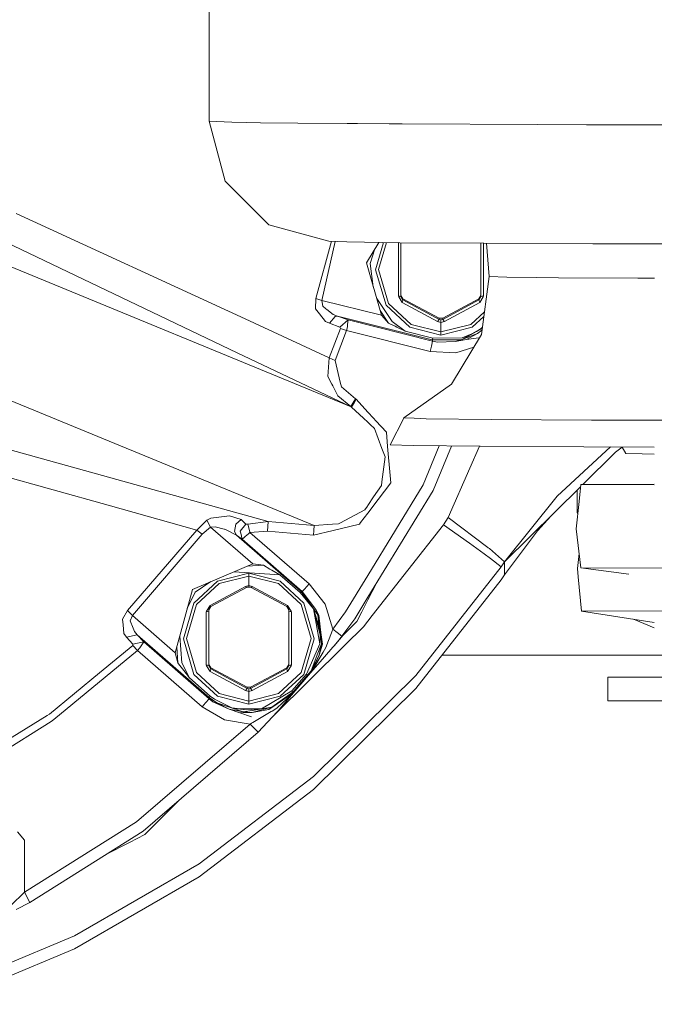
# Model space of a CAD drawing. Units: millimetres. Extents: x -1532 to 1812, y 229 to 3112.
# Drawn here: x 184 to 354, y 510 to 773 of the extents above; entities that cross this region are included whole.
import ezdxf

# ---------------------------------------------------------------- set-up
doc = ezdxf.new("R2010")
doc.units = ezdxf.units.MM
doc.layers.add('1', color=7, linetype='Continuous', true_color=0xffffff)

msp = doc.modelspace()

# ---------------------------------------------------------------- linework, layer by layer
at = {"layer": '1', "color": 18, "linetype": 'Continuous', "lineweight": 13}
for p, q in [((235.017493, 838.831712), (235.017493, 746.011451)), ((235.017493, 746.011451), (241.043448, 745.743588)), ((235.017493, 746.011451), (239.295512, 730.027631)), ((241.043448, 745.743588), (248.753577, 745.635167)), ((258.674353, 745.495692), (248.753577, 745.635167)), ((271.892619, 745.396417), (258.674353, 745.495692)), ((273.167781, 745.38684), (271.892633, 745.396417)), ((273.446826, 745.384744), (273.167785, 745.38684)), ((274.667815, 745.375574), (273.446827, 745.384744)), ((283.125848, 745.31205), (274.667817, 745.375574)), ((283.125848, 745.31205), (286.602616, 745.285943)), ((286.602616, 745.285943), (322.756946, 745.130077)), ((322.756946, 745.130077), (335.766912, 745.101824)), ((364.455909, 745.039538), (335.766912, 745.101824)), ((250.985742, 718.317524), (239.295512, 730.027631)), ((272.917002, 669.748679), (133.666769, 727.064863)), ((183.447823, 721.389666), (244.613677, 693.221703)), ((266.962469, 714.012101), (250.985742, 718.317524)), ((242.472589, 684.197977), (172.570258, 717.634812)), ((263.543725, 698.706344), (267.670741, 713.980622)), ((265.152067, 698.175982), (268.635967, 713.937723)), ((271.803796, 713.796929), (266.962469, 714.012101)), ((271.803796, 713.796929), (285.968721, 713.59773)), ((280.323451, 713.677118), (277.012169, 708.210006)), ((281.60378, 713.659113), (279.448807, 706.387118)), ((282.383934, 713.648142), (280.244112, 706.427291)), ((285.541296, 713.562742), (285.565508, 713.6034)), ((285.541296, 713.562742), (285.674645, 713.601865)), ((285.55119, 712.646082), (285.541296, 713.562742)), ((285.55119, 712.646082), (285.567701, 711.117521)), ((285.968721, 713.59773), (308.40674, 713.429227)), ((286.251098, 699.524775), (286.251098, 713.595609)), ((307.608902, 699.524775), (307.608902, 713.435219)), ((308.302581, 706.408575), (308.318405, 713.429891)), ((308.40674, 713.429227), (337.453693, 713.303998)), ((309.771508, 704.538479), (309.112577, 713.426184)), ((337.453693, 713.303998), (363.805866, 713.246752)), ((278.008074, 708.077207), (279.286251, 711.964644)), ((285.56484, 709.838465), (285.557389, 706.530169)), ((285.56484, 709.838465), (285.567701, 711.117521)), ((281.074703, 694.21424), (277.012169, 708.210006)), ((277.014191, 708.203042), (277.021601, 708.225578)), ((278.008074, 708.077207), (278.864736, 701.82776)), ((279.448807, 706.387118), (282.269031, 696.870223)), ((280.244112, 706.427291), (282.936037, 697.343424)), ((285.541296, 699.36122), (285.557389, 706.530169)), ((309.771508, 704.538479), (307.732731, 689.123943)), ((308.295161, 703.107134), (308.302581, 706.408575)), ((314.525813, 704.364434), (309.771508, 704.538479)), ((308.2923, 701.831236), (308.295161, 703.107134)), ((322.550446, 704.273894), (314.525813, 704.364434)), ((328.273565, 704.209283), (322.550446, 704.273894)), ((328.273565, 704.209283), (349.524975, 704.089776)), ((353.91131, 704.078034), (349.524975, 704.089776)), ((285.541296, 699.36122), (285.666913, 699.149743)), ((285.541296, 699.36122), (285.896212, 699.284449)), ((285.896212, 699.284449), (286.251098, 699.207678)), ((286.777496, 698.644415), (286.251098, 699.524775)), ((286.251098, 699.207678), (286.251098, 699.524775)), ((307.082504, 698.644415), (307.608902, 699.524775)), ((307.608902, 699.207678), (307.608902, 699.524775)), ((307.608902, 699.207678), (307.963789, 699.284449)), ((307.963789, 699.284449), (308.318704, 699.36122)), ((308.193088, 699.149743), (308.318704, 699.36122)), ((308.30881, 700.28694), (308.2923, 701.831236)), ((308.318704, 699.36122), (308.30881, 700.28694)), ((263.457775, 695.964769), (263.543725, 698.706344)), ((264.347851, 698.441163), (263.543725, 698.706344)), ((265.152067, 698.175982), (264.347851, 698.441163)), ((265.152067, 698.175982), (281.074703, 694.21424)), ((265.356779, 696.605578), (265.152067, 698.175982)), ((279.767116, 698.718987), (283.922523, 692.513838)), ((282.269031, 696.870223), (288.588703, 691.030875)), ((282.936037, 697.343424), (288.968176, 691.769734)), ((286.564291, 697.639123), (285.666913, 699.149743)), ((286.777496, 698.325291), (286.251098, 699.207678)), ((286.564291, 697.639123), (286.777496, 698.325291)), ((296.005458, 692.552581), (286.564291, 697.639123)), ((286.777496, 698.644415), (296.456397, 693.441823)), ((286.777496, 698.325291), (286.777496, 698.644415)), ((296.456397, 693.119243), (286.777496, 698.325291)), ((297.403604, 693.441823), (307.082504, 698.644415)), ((297.403604, 693.119243), (307.082504, 698.325291)), ((297.854543, 692.552581), (307.29571, 697.639123)), ((307.082504, 698.325291), (307.608902, 699.207678)), ((307.082504, 698.325291), (307.082504, 698.644415)), ((307.29571, 697.639123), (307.082504, 698.325291)), ((307.29571, 697.639123), (308.193088, 699.149743)), ((263.073534, 638.047531), (123.685122, 695.420578)), ((263.457775, 695.964769), (264.495164, 694.623962)), ((264.495164, 694.623962), (266.089529, 692.563191)), ((265.356779, 696.605578), (266.208529, 695.939437)), ((266.208529, 695.939437), (266.427875, 695.767954)), ((266.427875, 695.767954), (268.154502, 694.41767)), ((269.329399, 693.978265), (268.154502, 694.41767)), ((280.693772, 695.526579), (282.927364, 692.112282)), ((282.927364, 692.112282), (281.074703, 694.21424)), ((304.891825, 691.769734), (308.526921, 695.128559)), ((267.098337, 682.823136), (244.613677, 693.221703)), ((267.129004, 692.077115), (266.089529, 692.563191)), ((268.716156, 693.902567), (267.129004, 692.077115)), ((269.909948, 691.068307), (267.129004, 692.077115)), ((268.716156, 693.902567), (269.329399, 693.978265)), ((294.618279, 687.686101), (269.329399, 693.978265)), ((272.10921, 692.963913), (269.329399, 693.978265)), ((269.909948, 691.068307), (272.10921, 692.963913)), ((271.930516, 691.112235), (271.987915, 691.706911)), ((271.987915, 691.706911), (272.10921, 692.963913)), ((294.695914, 687.344089), (272.10921, 692.963913)), ((282.927364, 692.112282), (283.30791, 691.926971)), ((283.30791, 691.926971), (284.664959, 691.266194)), ((283.922523, 692.513838), (287.324667, 689.971104)), ((296.929985, 689.748541), (288.968176, 691.769734)), ((296.005458, 692.552581), (296.456397, 693.119243)), ((296.005458, 692.552581), (296.929985, 692.312732)), ((296.456397, 693.441823), (297.403604, 693.441823)), ((296.456397, 693.119243), (296.456397, 693.441823)), ((296.456397, 693.119243), (296.929985, 692.997828)), ((296.929985, 692.997828), (297.403604, 693.119243)), ((296.929985, 692.312732), (296.929985, 692.997828)), ((296.929985, 692.312732), (297.854543, 692.552581)), ((296.929985, 689.748541), (296.929985, 692.312732)), ((304.891825, 691.769734), (296.929985, 689.748541)), ((297.403604, 693.441823), (297.403604, 693.119243)), ((297.403604, 693.119243), (297.854543, 692.552581)), ((305.271298, 691.030875), (308.362757, 693.887369)), ((267.098337, 682.823136), (270.098984, 690.708235)), ((268.680871, 682.168439), (271.69618, 690.118924)), ((270.098984, 690.708235), (269.909948, 691.068307)), ((271.69618, 690.118924), (270.098984, 690.708235)), ((271.69618, 690.118924), (271.930516, 691.112235)), ((294.022173, 684.56395), (271.69618, 690.118924)), ((284.664959, 691.266194), (285.152316, 691.028848)), ((287.324667, 689.971104), (285.152316, 691.028848)), ((294.719756, 688.131109), (287.324667, 689.971104)), ((296.929985, 688.91336), (288.588703, 691.030875)), ((296.929985, 688.91336), (305.271298, 691.030875)), ((296.929985, 688.91336), (296.929985, 689.748541)), ((299.705178, 675.80767), (307.732731, 689.123943)), ((302.311629, 687.688366), (306.648731, 689.315692)), ((302.311629, 687.688366), (305.191696, 689.202741)), ((302.58745, 688.226894), (305.204511, 689.261034)), ((302.58745, 688.226894), (305.191696, 689.202741)), ((303.747743, 687.737837), (306.648731, 689.315692)), ((305.191696, 689.202741), (306.376278, 689.912751)), ((306.403786, 689.858869), (305.191696, 689.202741)), ((307.640076, 690.670207), (305.204511, 689.261034)), ((306.376278, 689.912751), (307.640076, 690.670207)), ((306.41064, 689.862505), (306.403786, 689.858869)), ((307.937536, 690.672411), (306.41064, 689.862505)), ((307.878812, 690.228413), (306.648731, 689.315692)), ((307.984855, 691.030168), (307.640076, 690.670207)), ((294.359058, 685.95399), (294.695914, 687.344089)), ((294.618279, 687.686101), (294.719756, 688.131109)), ((300.726235, 687.687889), (294.618279, 687.686101)), ((294.65434, 687.527254), (294.618279, 687.686101)), ((294.695914, 687.344089), (294.65434, 687.527254)), ((296.002507, 687.075034), (294.695914, 687.344089)), ((294.719756, 688.131109), (302.58745, 688.226894)), ((296.002507, 687.075034), (300.758123, 687.240794)), ((302.311629, 687.688366), (300.726235, 687.687889)), ((303.747743, 687.737837), (300.758123, 687.240794)), ((302.311629, 687.688366), (300.758123, 687.240794)), ((303.747743, 687.737837), (306.964576, 688.148454)), ((272.917002, 669.748679), (242.472589, 684.197977)), ((294.022173, 684.56395), (294.356823, 685.94487)), ((294.022173, 684.56395), (300.904661, 684.157208)), ((294.359058, 685.95399), (294.356823, 685.94487)), ((305.670041, 685.702311), (300.904661, 684.157208)), ((266.708732, 677.851871), (267.098337, 682.823136)), ((268.680871, 682.168439), (267.098337, 682.823136)), ((270.024687, 676.374033), (268.680871, 682.168439)), ((266.708732, 677.851871), (267.755538, 675.832346)), ((268.005639, 675.349787), (267.755538, 675.832346)), ((270.322323, 675.090626), (270.024687, 676.374033)), ((287.025839, 666.807428), (299.705178, 675.80767)), ((268.005639, 675.349787), (269.372225, 672.713235)), ((274.088442, 671.885863), (270.322323, 675.090626)), ((272.822857, 669.817105), (269.372225, 672.713235)), ((273.651898, 671.154693), (272.822857, 669.817105)), ((273.533851, 670.610383), (272.991985, 669.714943)), ((273.804754, 671.058074), (273.533851, 670.610383)), ((274.088442, 671.885863), (273.651898, 671.154693)), ((273.804754, 671.058074), (274.23653, 671.799079)), ((274.23653, 671.799079), (274.088442, 671.885863)), ((277.397484, 668.375091), (274.23653, 671.799079)), ((272.917002, 669.748679), (272.822857, 669.817105)), ((272.991985, 669.714943), (272.822857, 669.817105)), ((272.991985, 669.714943), (272.917002, 669.748679)), ((272.991985, 669.714943), (276.25591, 666.705524)), ((278.938792, 666.705526), (277.397507, 668.375066)), ((276.255911, 666.705524), (276.255953, 666.705485)), ((276.255954, 666.705484), (277.397484, 665.652965)), ((277.39752, 665.652932), (278.049648, 665.051654)), ((278.93883, 666.705484), (278.938792, 666.705525)), ((279.541343, 666.052833), (278.938831, 666.705483)), ((282.372296, 662.986293), (279.541343, 666.052833)), ((283.359498, 659.653023), (286.973595, 666.70548)), ((286.973595, 666.70548), (286.973619, 666.705528)), ((286.97362, 666.705529), (287.025839, 666.807428)), ((289.809282, 666.70553), (287.025839, 666.807428)), ((289.810658, 666.705479), (289.809305, 666.705529)), ((293.012559, 666.588262), (289.810681, 666.705478)), ((293.012559, 666.588262), (310.324043, 666.392878)), ((310.324043, 666.392878), (337.084293, 666.242376)), ((337.084293, 666.242376), (370.393395, 666.153148)), ((279.181182, 664.008334), (278.049648, 665.051654)), ((279.181182, 664.008334), (281.173021, 658.642903)), ((282.687396, 659.189716), (282.372296, 662.986293)), ((175.634816, 659.973636), (216.768691, 648.559646)), ((281.173021, 658.642903), (281.671971, 657.298878)), ((281.989515, 656.443492), (281.671971, 657.298878)), ((283.331901, 651.423708), (282.687396, 659.189716)), ((283.359498, 659.653023), (289.54491, 659.426585)), ((289.54491, 659.426585), (307.430804, 659.224704)), ((292.158663, 648.910657), (296.452179, 659.348621)), ((299.700165, 659.311961), (294.829875, 647.471741)), ((304.61666, 653.385654), (307.194445, 659.227372)), ((307.430804, 659.224704), (335.078984, 659.069255)), ((342.230509, 659.050094), (327.982992, 645.918384)), ((343.500257, 657.645717), (334.795047, 649.035475)), ((353.898466, 659.018831), (335.078984, 659.069255)), ((345.321953, 659.032051), (343.500257, 657.645717)), ((346.249491, 657.33017), (345.316626, 659.041825)), ((346.249491, 657.33017), (350.681841, 657.202795)), ((350.681841, 657.202795), (353.898466, 657.175759)), ((281.989515, 656.443492), (281.168133, 649.755493)), ((169.158116, 654.398099), (208.017744, 643.507273)), ((304.61666, 653.385654), (298.805714, 640.216902)), ((280.120403, 645.000711), (283.49492, 649.459735)), ((281.045526, 648.757353), (281.168133, 649.755493)), ((283.49492, 649.459735), (283.331901, 651.423708)), ((216.768692, 648.559645), (250.777096, 639.122859)), ((277.397633, 618.938252), (294.829875, 647.471741)), ((277.397721, 624.749606), (292.158663, 648.910657)), ((281.045526, 648.757353), (278.948843, 645.70798)), ((334.192381, 648.439384), (313.884407, 628.352955)), ((333.285034, 647.541935), (333.285034, 641.583934)), ((334.251314, 649.032488), (333.803743, 644.528106)), ((353.898466, 649.14041), (334.251314, 649.032488)), ((353.898466, 648.919759), (334.251314, 649.032488)), ((277.397629, 643.451926), (278.948843, 645.70798)), ((280.120403, 645.000711), (277.397639, 641.402895)), ((327.982992, 645.918384), (313.884407, 628.352955)), ((333.072782, 637.171105), (333.803743, 644.528106)), ((208.017745, 643.507273), (231.705412, 636.868551)), ((276.585013, 642.270043), (270.058334, 638.804093)), ((276.585013, 642.270043), (277.284324, 643.287137)), ((277.284324, 643.287137), (277.397484, 643.451714)), ((333.285034, 641.583934), (333.467463, 641.143509)), ((231.705412, 636.868551), (234.391913, 639.478043)), ((234.391913, 639.478043), (235.506117, 640.050784)), ((234.391913, 639.478043), (235.367045, 637.680367)), ((239.760071, 640.556529), (235.506117, 640.050784)), ((240.465999, 640.640453), (239.760071, 640.556529)), ((243.559003, 639.661089), (240.465999, 640.640453)), ((242.11663, 638.463274), (243.559003, 639.661089)), ((243.559003, 639.661089), (244.83496, 638.433591)), ((250.777096, 639.122859), (245.345652, 638.433173)), ((250.777096, 639.122859), (250.562221, 636.607066)), ((263.073534, 638.047531), (250.777096, 639.122859)), ((270.058334, 638.804093), (269.519627, 638.51805)), ((275.152981, 638.436809), (275.461495, 638.844505)), ((277.397484, 641.402689), (275.461495, 638.844505)), ((298.805714, 640.216902), (297.56248, 638.247862)), ((309.405357, 632.253602), (298.805714, 640.216902)), ((322.684914, 636.626199), (326.250415, 640.584058)), ((213.237584, 615.352347), (231.705412, 636.868551)), ((231.705412, 636.868551), (233.130336, 635.785118)), ((233.130336, 635.785118), (235.367045, 637.680367)), ((235.367045, 637.680367), (236.654013, 637.724295)), ((235.367045, 637.680367), (246.695578, 627.839163)), ((239.046723, 637.093142), (236.654013, 637.724295)), ((239.046723, 637.093142), (239.077881, 637.084916)), ((239.077881, 637.084916), (239.428937, 636.992291)), ((242.299944, 635.535672), (239.428937, 636.992291)), ((242.11663, 638.463274), (241.770208, 636.449113)), ((242.299944, 635.535672), (241.770208, 636.449113)), ((243.326455, 636.53709), (243.347585, 636.563614)), ((243.326455, 636.53709), (243.439168, 636.048391)), ((244.83496, 638.433591), (243.347585, 636.563614)), ((244.83496, 638.433591), (244.96749, 638.433471)), ((245.076954, 638.433412), (244.96749, 638.433471)), ((245.076954, 638.433412), (245.345652, 638.433173)), ((245.345652, 638.433173), (245.868951, 636.425689)), ((245.49228, 635.871604), (245.915055, 636.248901)), ((245.868951, 636.425689), (245.915055, 636.248901)), ((245.915055, 636.248901), (250.562221, 636.607066)), ((245.915055, 636.248901), (261.726767, 622.513309)), ((250.562221, 636.607066), (262.858659, 635.531738)), ((262.858659, 635.531738), (268.157721, 636.783853)), ((262.858659, 635.531738), (262.961626, 636.73754)), ((263.073534, 638.047531), (262.961626, 636.73754)), ((263.073534, 638.047531), (267.934561, 638.402358)), ((269.519627, 638.51805), (267.934561, 638.402358)), ((268.157721, 636.783853), (275.152981, 638.436809)), ((297.56248, 638.247862), (278.557241, 614.022866)), ((297.56248, 638.247862), (304.511279, 633.357838)), ((322.684914, 636.626199), (313.884407, 624.898031)), ((334.251314, 626.807883), (333.072782, 637.171105)), ((214.537948, 614.056244), (233.130336, 635.785118)), ((242.299944, 635.535672), (243.804812, 634.462908)), ((259.636909, 620.47483), (242.299944, 635.535672)), ((243.804812, 634.462908), (243.439168, 636.048391)), ((243.804812, 634.462908), (244.052649, 634.586826)), ((259.897053, 620.483413), (243.804812, 634.462908)), ((244.052649, 634.586826), (244.157076, 634.680048)), ((244.157076, 634.680048), (244.639575, 635.110632)), ((244.639575, 635.110632), (244.666636, 635.134831)), ((244.666636, 635.134831), (245.49228, 635.871604)), ((308.478445, 630.566075), (304.511279, 633.357838)), ((309.405357, 632.253602), (309.514701, 632.167652)), ((309.405357, 632.253602), (309.514731, 632.167652)), ((309.514701, 632.167652), (309.842944, 631.909683)), ((309.514731, 632.167652), (309.842944, 631.909683)), ((313.884407, 628.352955), (309.842944, 631.909683)), ((310.121715, 629.293278), (308.478445, 630.566075)), ((312.999994, 627.063826), (310.121715, 629.293278)), ((313.884407, 628.352955), (312.999994, 627.063826)), ((313.884407, 624.898031), (313.884407, 628.352955)), ((333.34583, 626.597419), (333.821168, 630.590299)), ((230.561882, 621.032372), (246.695578, 627.839163)), ((241.661299, 625.715205), (253.929973, 624.913827)), ((249.511003, 627.473131), (245.178577, 627.199142)), ((246.695578, 627.839163), (249.511003, 627.473131)), ((251.257181, 626.461819), (249.511003, 627.473131)), ((251.747102, 626.178041), (251.257181, 626.461819)), ((253.929973, 624.913827), (251.747102, 626.178041)), ((312.999994, 627.063826), (290.246546, 598.061219)), ((333.553255, 624.392882), (333.34583, 626.597419)), ((334.251314, 626.807883), (347.074418, 625.134411)), ((385.226399, 626.515403), (334.251314, 626.807883)), ((237.279698, 623.220339), (230.960026, 617.380992)), ((235.494457, 623.113421), (231.314838, 620.332256)), ((245.620996, 625.337854), (237.279698, 623.220339)), ((245.620996, 624.583021), (237.659186, 622.561827)), ((245.620996, 625.337854), (245.620996, 624.583021)), ((245.620996, 625.337854), (253.962308, 623.220339)), ((245.620996, 624.583021), (245.620996, 622.072712)), ((253.582805, 622.561827), (245.620996, 624.583021)), ((253.929973, 624.913827), (259.361386, 620.195463)), ((260.28198, 617.380992), (253.962308, 623.220339)), ((271.472305, 615.050748), (277.397484, 624.749217)), ((312.999994, 623.607948), (290.246546, 594.605282)), ((313.884407, 624.898031), (312.999994, 623.607948)), ((334.412783, 615.25704), (333.553255, 624.392882)), ((225.97754, 604.1186), (230.561882, 621.032372)), ((230.553868, 621.002802), (230.561882, 621.019259)), ((230.615735, 621.055092), (230.561882, 621.019259)), ((237.659186, 622.561827), (231.627047, 616.988137)), ((235.255301, 616.757646), (244.696438, 621.837273)), ((245.147407, 621.648028), (235.468492, 616.445437)), ((244.696438, 621.837273), (245.620996, 622.072712)), ((244.696438, 621.837273), (244.954509, 621.544342)), ((246.094614, 621.648028), (245.147407, 621.648028)), ((245.620996, 622.072712), (246.545553, 621.837273)), ((245.620996, 622.072712), (245.620996, 621.648028)), ((255.773515, 616.445437), (246.094614, 621.648028)), ((246.545553, 621.837273), (246.287483, 621.544358)), ((255.986691, 616.757646), (246.545553, 621.837273)), ((259.614944, 616.988137), (253.582805, 622.561827)), ((259.361386, 620.195463), (259.636909, 620.47483)), ((259.636909, 620.47483), (259.757757, 620.478764)), ((259.636909, 620.47483), (263.146162, 615.478352)), ((259.757757, 620.478764), (259.897053, 620.483413)), ((259.897053, 620.483413), (260.491937, 621.114269)), ((259.897053, 620.483413), (263.50078, 615.65657)), ((260.491937, 621.114269), (261.726767, 622.513309)), ((261.726767, 622.513309), (266.011059, 617.112175)), ((277.397621, 618.210381), (279.594016, 622.533342)), ((229.189028, 615.967274), (231.314838, 620.332256)), ((262.870431, 615.796819), (259.361386, 620.195463)), ((273.899168, 613.211885), (277.397484, 618.938008)), ((275.780112, 615.026787), (277.397484, 618.21011)), ((213.237584, 615.352347), (211.875349, 613.086656)), ((213.237584, 615.352347), (214.537948, 614.056244)), ((230.960026, 617.380992), (228.139803, 607.864097)), ((231.627047, 616.988137), (228.935122, 607.90427)), ((234.232292, 615.039662), (234.357923, 615.250602)), ((234.232292, 615.039662), (234.587193, 615.143791)), ((235.255301, 616.757646), (234.357923, 615.250602)), ((234.587193, 615.143791), (234.942093, 615.247975)), ((235.468492, 616.445437), (234.942093, 615.565076)), ((234.942093, 601.001695), (234.942093, 615.565076)), ((235.255301, 616.757646), (235.399623, 616.330259)), ((256.299913, 615.565076), (255.773515, 616.445437)), ((255.84238, 616.330264), (255.986691, 616.757646)), ((255.986691, 616.757646), (256.884068, 615.250602)), ((256.299913, 601.001695), (256.299913, 615.565076)), ((256.654799, 615.143791), (256.299913, 615.24798)), ((257.009715, 615.039662), (256.654799, 615.143791)), ((257.009715, 615.039662), (256.884068, 615.250602)), ((262.306869, 607.90427), (259.614944, 616.988137)), ((263.102204, 607.864097), (260.28198, 617.380992)), ((262.870431, 615.796819), (264.490008, 609.593228)), ((264.307916, 611.26776), (262.870431, 615.796819)), ((264.57572, 606.523708), (262.870431, 615.796819)), ((264.043003, 614.201501), (263.146162, 615.478352)), ((264.342278, 614.128247), (263.50078, 615.65657)), ((264.043003, 614.201501), (263.50078, 615.65657)), ((268.057197, 610.445276), (266.011059, 617.112175)), ((334.412783, 615.25704), (385.383189, 615.436271)), ((334.412783, 615.25704), (353.898466, 612.15036)), ((211.875349, 613.086656), (212.024659, 611.534312)), ((213.941306, 612.675503), (214.537948, 614.056244)), ((213.941306, 612.675503), (214.304879, 611.736372)), ((214.537948, 614.056244), (225.97754, 604.1186)), ((234.242201, 614.123002), (234.232292, 615.039662)), ((234.242201, 614.123002), (234.258711, 612.594441)), ((234.255835, 611.315385), (234.258711, 612.594441)), ((256.993592, 607.885554), (257.009715, 615.039662)), ((264.617145, 609.573737), (264.043003, 614.201501)), ((264.88784, 609.515741), (264.342278, 614.128247)), ((268.057197, 610.445276), (271.472305, 615.050748)), ((270.443708, 608.552054), (273.899168, 613.211885)), ((275.780112, 615.026787), (274.457723, 612.424031)), ((277.397484, 612.544596), (276.23111, 611.057892)), ((278.557241, 614.022866), (277.397531, 612.544656)), ((348.312239, 613.040994), (353.898466, 610.727101)), ((212.2453, 609.24013), (212.024659, 611.534312)), ((214.304879, 611.736372), (214.3704, 611.567095)), ((214.3704, 611.567095), (215.075776, 609.744981)), ((234.255835, 611.315385), (234.2484, 608.007088)), ((264.378287, 610.021162), (264.307916, 611.26776)), ((267.783165, 609.718814), (268.057197, 610.445276)), ((268.057197, 610.445276), (269.250453, 609.498635)), ((270.846754, 608.798638), (274.457723, 612.424031)), ((276.23111, 611.057892), (271.275491, 606.155887)), ((212.918982, 608.306602), (212.2453, 609.24013)), ((215.81839, 608.906224), (212.918982, 608.306602)), ((214.656875, 606.415763), (212.918982, 608.306602)), ((215.81839, 608.906224), (215.075776, 609.744981)), ((235.051692, 592.198089), (215.81839, 608.906224)), ((217.551261, 607.008532), (215.81839, 608.906224)), ((227.725297, 601.453856), (227.175598, 608.538796)), ((228.139803, 607.864097), (230.960026, 598.347142)), ((228.935122, 607.90427), (231.627047, 598.820344)), ((234.232292, 600.83814), (234.2484, 608.007088)), ((256.986171, 604.584053), (256.993592, 607.885554)), ((259.614944, 598.820344), (262.306869, 607.90427)), ((260.28198, 598.347142), (263.102204, 607.864097)), ((264.694661, 608.809307), (264.490008, 609.593228)), ((264.57572, 606.523708), (264.694661, 608.809307)), ((264.999092, 606.495097), (264.617145, 609.573737)), ((264.88784, 609.515741), (265.252441, 606.433168)), ((266.209811, 605.547443), (266.908348, 607.399419)), ((266.908348, 607.399419), (267.671883, 609.423772)), ((267.671883, 609.423772), (267.783165, 609.718814)), ((270.846754, 608.798638), (268.423378, 605.97147)), ((268.423378, 605.97147), (269.608676, 607.485428)), ((270.443708, 608.552054), (269.250453, 609.498635)), ((270.443708, 608.552054), (269.608676, 607.485428)), ((193.587303, 586.252347), (215.892106, 604.681328)), ((205.755115, 598.729149), (214.633316, 606.036738)), ((214.633316, 606.036738), (214.656875, 606.415763)), ((215.892106, 604.681328), (214.633316, 606.036738)), ((214.656875, 606.415763), (217.551261, 607.008532)), ((215.892106, 604.681328), (216.552123, 605.458453)), ((215.892106, 604.681328), (233.171552, 589.670494)), ((216.552123, 605.458453), (216.873005, 605.956271)), ((216.873005, 605.956271), (217.551261, 607.008532)), ((235.001281, 591.849521), (217.551261, 607.008532)), ((226.700395, 601.384595), (226.395649, 605.661197)), ((271.275491, 606.155887), (252.380585, 587.465367)), ((260.991752, 598.411277), (264.57572, 606.523708)), ((263.890415, 603.596941), (264.999092, 606.495097)), ((264.999092, 606.495097), (264.441937, 603.440955)), ((265.252441, 606.433168), (264.441937, 603.440955)), ((265.427887, 604.295269), (266.209811, 605.547443)), ((268.075734, 605.572954), (265.866131, 603.040293)), ((268.423378, 605.97147), (268.075734, 605.572954)), ((225.97754, 604.1186), (226.700395, 601.384595)), ((256.98328, 603.308156), (256.986171, 604.584053)), ((256.999791, 601.763859), (256.98328, 603.308156)), ((261.567205, 598.112658), (265.827686, 602.996185)), ((262.248755, 599.305406), (263.890415, 603.596941)), ((262.248755, 599.305406), (264.441937, 603.440955)), ((262.398332, 599.17827), (265.427887, 604.295269)), ((262.398332, 599.17827), (264.441937, 603.440955)), ((265.866131, 603.040293), (265.827686, 602.996185)), ((297.212108, 603.48393), (371.385008, 603.48393)), ((226.700395, 601.384595), (226.850227, 601.188555)), ((227.90274, 599.81145), (226.850227, 601.188555)), ((229.743138, 597.403482), (227.725297, 601.453856)), ((228.240028, 599.370137), (227.90274, 599.81145)), ((228.240028, 599.370137), (229.743138, 597.403482)), ((234.232292, 600.83814), (234.357923, 600.626662)), ((234.232292, 600.83814), (234.587193, 600.761369)), ((235.255301, 599.116042), (234.357923, 600.626662)), ((234.587193, 600.761369), (234.942108, 600.684598)), ((235.468492, 600.121334), (234.942093, 601.001695)), ((234.942108, 600.684598), (234.942093, 601.001695)), ((235.468492, 599.802211), (234.942108, 600.684598)), ((235.255301, 599.116042), (235.468492, 599.802211)), ((235.468492, 600.121334), (245.147407, 594.918743)), ((235.468492, 599.802211), (235.468492, 600.121334)), ((245.147407, 594.596162), (235.468492, 599.802211)), ((246.094614, 594.918743), (255.773515, 600.121334)), ((246.094614, 594.596162), (255.773515, 599.802211)), ((255.773515, 600.121334), (256.299913, 601.001695)), ((255.773515, 599.802211), (256.299913, 600.684598)), ((255.773515, 599.802211), (255.773515, 600.121334)), ((255.986691, 599.116042), (255.773515, 599.802211)), ((255.986691, 599.116042), (256.884068, 600.626662)), ((256.299913, 600.684598), (256.299913, 601.001695)), ((256.299913, 600.684598), (256.654799, 600.761369)), ((256.654799, 600.761369), (257.009715, 600.83814)), ((256.884068, 600.626662), (257.009715, 600.83814)), ((257.009715, 600.83814), (256.999791, 601.763859)), ((192.39594, 587.733343), (205.755115, 598.729149)), ((235.327229, 592.552558), (229.743138, 597.403482)), ((230.960026, 598.347142), (237.279698, 592.507794)), ((231.627047, 598.820344), (237.659186, 593.246654)), ((244.696438, 594.029501), (235.255301, 599.116042)), ((246.545553, 594.029501), (255.986691, 599.116042)), ((253.423452, 588.588968), (261.567205, 598.112658)), ((253.582805, 593.246654), (259.614944, 598.820344)), ((253.962308, 592.507794), (260.28198, 598.347142)), ((257.135183, 593.975678), (260.991752, 598.411277)), ((257.454485, 593.651131), (261.317492, 598.09418)), ((261.317492, 598.09418), (260.991752, 598.411277)), ((261.317492, 598.09418), (262.248755, 599.305406)), ((261.317492, 598.09418), (261.487991, 598.106816)), ((262.248755, 599.305406), (261.487991, 598.106816)), ((261.487991, 598.106816), (261.567205, 598.112658)), ((262.398332, 599.17827), (261.567205, 598.112658)), ((290.246546, 598.061219), (262.928158, 571.038321)), ((341.450036, 597.632304), (341.450036, 591.282263)), ((426.700026, 597.632304), (341.450036, 597.632304)), ((244.696438, 594.029501), (245.147407, 594.596162)), ((245.147407, 594.918743), (246.094614, 594.918743)), ((245.147407, 594.596162), (245.147407, 594.918743)), ((245.147407, 594.596162), (245.620996, 594.474748)), ((245.620996, 594.474748), (246.094614, 594.596162)), ((245.620996, 593.789652), (245.620996, 594.474748)), ((246.094614, 594.918743), (246.094614, 594.596162)), ((246.094614, 594.596162), (246.545553, 594.029501)), ((262.928158, 567.582384), (290.246546, 594.605282)), ((234.086424, 590.760008), (235.001281, 591.849521)), ((235.001281, 591.849521), (235.028282, 592.036143)), ((236.042798, 591.016784), (235.001281, 591.849521)), ((235.028282, 592.036143), (235.051692, 592.198089)), ((237.041786, 590.72651), (235.028282, 592.036143)), ((235.051692, 592.198089), (235.327229, 592.552558)), ((237.041786, 590.72651), (235.051692, 592.198089)), ((236.408457, 591.694489), (235.327229, 592.552558)), ((236.408457, 591.694489), (241.069019, 589.395419)), ((245.620996, 590.39028), (237.279698, 592.507794)), ((245.620996, 591.22546), (237.659186, 593.246654)), ((244.696438, 594.029501), (245.620996, 593.789652)), ((245.620996, 593.789652), (246.545553, 594.029501)), ((245.620996, 591.22546), (245.620996, 593.789652)), ((253.582805, 593.246654), (245.620996, 591.22546)), ((245.620996, 590.39028), (253.962308, 592.507794)), ((248.972237, 589.140072), (257.135183, 593.975678)), ((257.398605, 593.318179), (250.96181, 588.923171)), ((251.769781, 589.571312), (257.454485, 593.651131)), ((257.416338, 593.423799), (251.769781, 589.571312)), ((254.651546, 590.757146), (256.483257, 592.46482)), ((255.319357, 590.844467), (256.708562, 592.497244)), ((257.398605, 593.318179), (256.483257, 592.46482)), ((257.398605, 593.318179), (256.708562, 592.497244)), ((257.454485, 593.651131), (257.135183, 593.975678)), ((257.398605, 593.318179), (257.416338, 593.423799)), ((257.416338, 593.423799), (257.454485, 593.651131)), ((233.171552, 589.670494), (234.080389, 590.752795)), ((233.171552, 589.670494), (239.118025, 586.183324)), ((234.086424, 590.760008), (234.080389, 590.752795)), ((236.042798, 591.016784), (240.33314, 589.010254)), ((237.041786, 590.72651), (240.33314, 589.010254)), ((240.492702, 589.564934), (237.041786, 590.72651)), ((244.073689, 588.359609), (240.33314, 589.010254)), ((243.24435, 588.090375), (240.33314, 589.010254)), ((240.492702, 589.564934), (241.069019, 589.395419)), ((244.073689, 588.359609), (240.492702, 589.564934)), ((241.069019, 589.395419), (242.4854, 589.200061)), ((241.069019, 589.395419), (241.759926, 589.20677)), ((241.759926, 589.20677), (246.52946, 589.162663)), ((241.759926, 589.20677), (245.007157, 588.852242)), ((242.4854, 589.200061), (245.007157, 588.852242)), ((248.972237, 589.140072), (245.007157, 588.852242)), ((245.620996, 590.39028), (245.620996, 591.22546)), ((251.769781, 589.571312), (246.488452, 588.739768)), ((251.769781, 589.571312), (246.524334, 588.184133)), ((250.96181, 588.923171), (246.524334, 588.184133)), ((248.972237, 589.140072), (246.52946, 589.162663)), ((251.811206, 588.544384), (253.105104, 589.315489)), ((253.105104, 589.315489), (254.651546, 590.757146)), ((253.423452, 588.588968), (255.319357, 590.844467)), ((426.700026, 591.282263), (341.450036, 591.282263)), ((166.578472, 571.82546), (191.746205, 587.332979)), ((192.39594, 587.733343), (191.746205, 587.332979)), ((192.837849, 585.780635), (193.587303, 586.252347)), ((243.24435, 588.090375), (246.524334, 588.184133)), ((243.24435, 588.090375), (246.321976, 586.989895)), ((244.073689, 588.359609), (246.48124, 588.738635)), ((244.073689, 588.359609), (246.524334, 588.184133)), ((246.488452, 588.739768), (246.48124, 588.738635)), ((251.579821, 588.406518), (246.659517, 585.474327)), ((248.135448, 582.894161), (253.1946, 588.341907)), ((251.579821, 588.406518), (251.811206, 588.544384)), ((253.421992, 588.587359), (253.1946, 588.341907)), ((253.421992, 588.587359), (253.423452, 588.588968)), ((192.837849, 585.780635), (170.371577, 571.641758)), ((246.00938, 585.086897), (215.63594, 558.991447)), ((246.00938, 585.086897), (239.118025, 586.183324)), ((246.00938, 585.086897), (246.359527, 585.295573)), ((247.072399, 583.990529), (246.00938, 585.086897)), ((246.659517, 585.474327), (246.359527, 585.295573)), ((247.072399, 583.990529), (248.135448, 582.894161)), ((217.403308, 556.490496), (248.135448, 582.894161)), ((232.377648, 547.728375), (262.928158, 571.038321)), ((232.377648, 544.272438), (262.928158, 567.582384)), ((226.714781, 564.490493), (217.810079, 555.550233)), ((185.722724, 540.192917), (215.63594, 558.991447)), ((183.85008, 556.319371), (185.748249, 554.061249)), ((187.136799, 537.469938), (217.403308, 556.490496)), ((213.7402, 553.461567), (217.810079, 555.550233)), ((185.733661, 546.136394), (185.748249, 554.061249)), ((207.43242, 550.224433), (213.7402, 553.461567)), ((232.377648, 547.728375), (199.096411, 528.513804)), ((185.733661, 546.136394), (185.722724, 540.192917)), ((199.096411, 525.057927), (232.377648, 544.272438)), ((182.071775, 536.665335), (185.722724, 540.192917)), ((185.722724, 540.192917), (187.136799, 537.469938)), ((183.491915, 535.606042), (187.136799, 537.469938)), ((163.630694, 513.710275), (199.096411, 528.513804)), ((163.630694, 510.254279), (199.096411, 525.057927))]:
    msp.add_line(p, q, dxfattribs=at)

doc.saveas('drawing.dxf')
